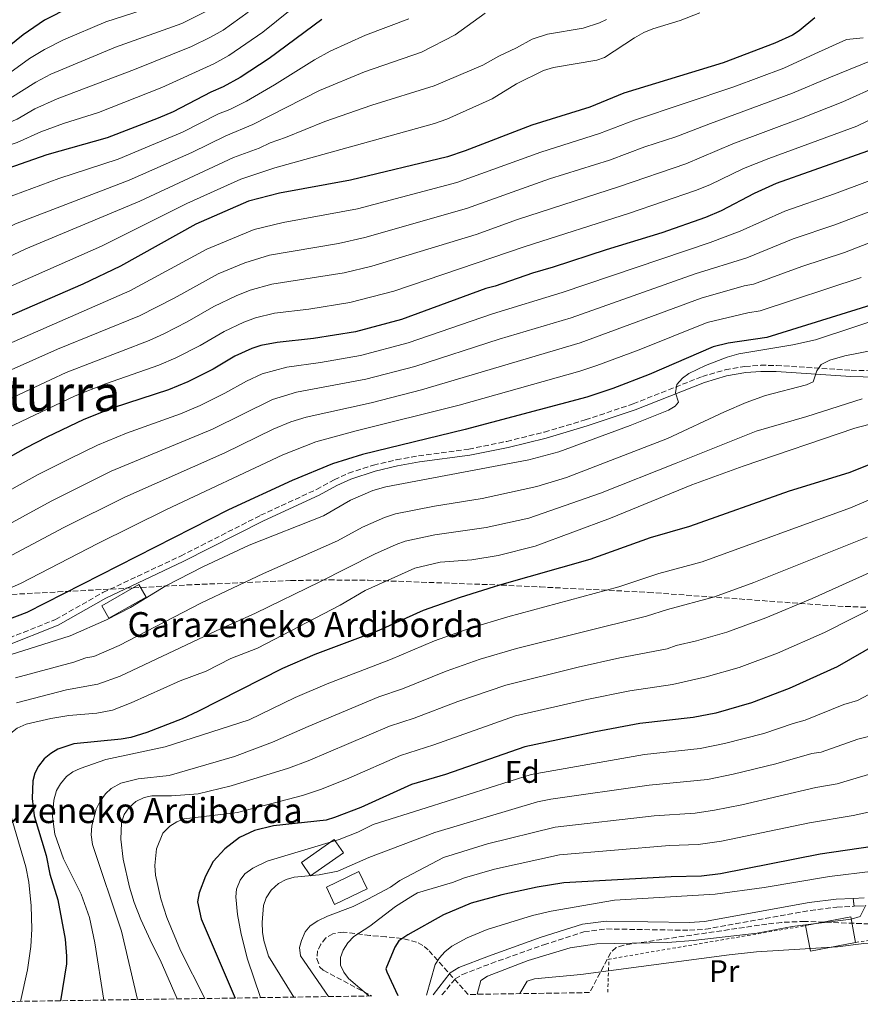
# Model space of a CAD drawing. Units: metres. Extents: x 603408 to 606835, y 4770857 to 4773222.
# Drawn here: x 604834 to 605104, y 4770877 to 4771193 of the extents above; entities that cross this region are included whole.
import ezdxf
from ezdxf.enums import TextEntityAlignment as Align

# ---------------------------------------------------------------- set-up
doc = ezdxf.new("R2010")
doc.units = ezdxf.units.M
doc.header["$MEASUREMENT"] = 0
for name, pattern in [('DGN Style 2', [1.7399219301090239, 1.043953158065414, -0.6959687720436097]), ('DGN Style 3', [2.435890702152634, 1.739921930109024, -0.6959687720436097]), ('DGN Style 5', [1.217945351076317, 0.5219765790327072, -0.6959687720436097])]:
    doc.linetypes.add(name, pattern=pattern)
for name, color, linetype, lineweight in [('Borda', 1, 'Continuous', 13), ('Camino', 7, 'DGN Style 3', 0), ('Cierre de vial', 7, 'DGN Style 5', 0), ('Curva de nivel directora', 30, 'Continuous', 30), ('Curva de nivel intermedia', 30, 'Continuous', 0), ('Edificio', 1, 'Continuous', 13), ('Etiqueta de uso rústico', 92, 'Continuous', 0), ('Etiqueta de zona arbolada', 92, 'Continuous', 0), ('Línea de pista pavimentada', 7, 'Continuous', 0), ('Margen derecho', 7, 'Continuous', 0), ('pavimentado', 23, 'Continuous', 0), ('Tela metálica o alambrada', 7, 'DGN Style 2', 0), ('Texto de Borda', 7, 'Continuous', 0), ('Texto de Área (paraje) menor', 7, 'Continuous', 0), ('Zona arbolada', 92, 'DGN Style 3', 0)]:
    doc.layers.add(name, color=color, linetype=linetype, lineweight=lineweight)
doc.styles.add('Style-Arial', font='arial.ttf')

msp = doc.modelspace()

# ---------------------------------------------------------------- linework, layer by layer
at = {"layer": 'Borda', "color": 1, "linetype": 'Continuous', "lineweight": 13}
msp.add_polyline3d([(604874.6699999999, 4771007.779999999, 645.1100000000006), (604862.7400000002, 4771000.99, 645.0599999999977), (604860.4600000001, 4771004.99, 647.0599999999977), (604872.3899999997, 4771011.789999999, 647.1100000000006)], close=True, dxfattribs=at)
at = {"layer": 'Borda', "color": 23, "linetype": 'Continuous', "lineweight": 0}
msp.add_polyline3d([(604862.7400000002, 4771000.99, 645.0599999999977), (604860.4600000001, 4771004.99, 647.0599999999977), (604872.3899999997, 4771011.789999999, 647.1100000000006), (604874.6699999999, 4771007.779999999, 645.1100000000006), (604862.7400000002, 4771000.99, 645.0599999999977)], dxfattribs=at)
at = {"layer": 'Camino', "color": 7, "linetype": 'DGN Style 3', "lineweight": 0}
for points in [[(604828.5100000005, 4770993.74, 646.5800000000019), (604845.6499999977, 4771000.590000001, 646.9400000000023), (604860.8400000001, 4771009.220000001, 646.7599999999948), (604885.749999999, 4771020.92, 646.7599999999948), (604911.4299999991, 4771033.980000002, 646.7599999999948), (604929.2999999992, 4771042.260000002, 647.9499999999971), (604934.9899999978, 4771045.37, 647.8800000000047), (604939.6000000011, 4771047.470000002, 647.4199999999984), (604947.5799999986, 4771050.070000002, 646.8300000000017), (604954.9400000012, 4771051.790000002, 646.4799999999959), (604962.1000000006, 4771053.060000001, 646.3800000000047), (604978.1600000003, 4771055.200000001, 646.570000000007), (604990.350000001, 4771057.690000001, 646.429999999993), (605002.4499999977, 4771060.67, 646.2500000000001), (605015.5500000004, 4771064.550000001, 646.0700000000071), (605030.8700000005, 4771069.74, 645.6300000000048), (605053.1200000015, 4771078.5, 643.7700000000041), (605060.4400000017, 4771080.61, 643.3000000000029), (605066.7800000008, 4771081.720000002, 642.8300000000019), (605071.8299999977, 4771082.080000001, 642.2700000000042), (605076.8500000002, 4771082.07, 641.529999999999), (605100.8599999984, 4771080.490000002, 637.550000000003), (605120.5300000003, 4771080.010000002, 634.2700000000042)], [(604969.5599999994, 4770880.220000002, 569.1999999999972), (604973.8299999986, 4770885.330000003, 567.9900000000052), (604976.1299999985, 4770886.76, 567.4799999999959), (604985.3500000008, 4770890.28, 567.2700000000041), (605002.2499999988, 4770896.310000001, 567.4799999999959), (605015.149999998, 4770900.45, 567.4799999999959), (605022.399999999, 4770901.34, 567.4799999999959), (605048.9999999999, 4770900.92, 566.9199999999983), (605054.1000000006, 4770901.240000002, 566.8699999999953), (605087.7399999978, 4770907.310000002, 566.570000000007), (605096.3000000007, 4770908.36, 566.1100000000006), (605101.7800000014, 4770908.630000001, 565.570000000007)]]:
    msp.add_polyline3d(points, dxfattribs=at)
at = {"layer": 'Cierre de vial', "color": 7, "linetype": 'DGN Style 5', "lineweight": 0, "extrusion": (0.0004304126392474109, -0.003969360996950211, 0.999992029427353), "elevation": -18111.44968970882, "flags": 128}
msp.add_lwpolyline([(605101.4805196445, 4770874.323800632), (605101.2105153647, 4770876.813820248)], dxfattribs=at)
at = {"layer": 'Curva de nivel directora', "color": 30, "linetype": 'Continuous', "lineweight": 30, "flags": 128}
for points, elevation in [([(604850.3300000003, 4771196.960000004), (604842.0800000002, 4771192.760000001), (604835.2000000003, 4771188.010000001), (604826.2100000004, 4771180.740000002), (604823.3200000003, 4771179.140000002), (604815.0599999991, 4771176.930000001), (604800.9999999999, 4771172.080000001), (604780.0599999984, 4771163.350000001), (604755.8499999992, 4771153.900000002), (604743.3599999989, 4771150.07), (604731.7599999984, 4771146.939999999), (604709.3799999999, 4771143.230000001), (604698.3600000005, 4771142.08), (604689.7799999994, 4771141.560000001)], 750.0000000000001), ([(604931.0299999992, 4771192.930000001), (604914.1200000001, 4771180.470000002), (604904.8699999988, 4771174.36), (604899.4399999996, 4771171.350000001), (604895.4699999997, 4771169.7), (604883.3300000004, 4771163.400000001), (604878.5800000008, 4771161.330000003), (604862.2399999994, 4771154.980000001), (604842.8499999992, 4771149.59), (604825.9899999992, 4771143.689999999), (604815.0099999999, 4771138.45), (604806.5199999985, 4771133.66), (604790.9399999992, 4771126.430000001), (604751.0500000003, 4771109.820000002), (604736.5999999997, 4771104.2), (604724.9000000008, 4771100.670000001), (604717.3999999996, 4771098.78), (604711.3499999989, 4771098.270000001), (604689.2799999987, 4771098.120000001)], 725.0000000000002), ([(605089.1799999995, 4771193.460000004), (605084.1599999992, 4771189.310000001), (605082.0400000003, 4771187.99), (605076.3799999986, 4771185.350000001), (605059.8200000004, 4771179.080000001), (605027.969999999, 4771169.369999999), (605016.9699999997, 4771164.860000002), (604998.3899999986, 4771159.050000002), (604977.0599999983, 4771150.850000001), (604971.3299999996, 4771148.970000001), (604940.2299999993, 4771141.420000001), (604917.4500000007, 4771137.300000001), (604907.5099999984, 4771134.720000002), (604890.5999999993, 4771127.310000002), (604866.4300000003, 4771113.830000003), (604854.3600000005, 4771108.140000001), (604822.4899999988, 4771094.350000001)], 700.0000000000002), ([(605113.0800000003, 4771153.190000001), (605076.8199999989, 4771140.33), (605069.7099999988, 4771137.2), (605059.1699999999, 4771131.61), (605054.1299999997, 4771129.5), (605040.1399999997, 4771124.580000001), (605022.2400000002, 4771119.16), (605005.2699999985, 4771113.520000001), (604998.619999999, 4771111.640000002), (604986.6899999997, 4771107.41), (604983.7100000002, 4771106.699999999), (604956.5700000006, 4771096.770000001), (604941.8099999995, 4771092.780000002), (604928.4099999996, 4771090.680000001), (604916.6900000006, 4771089.45), (604911.5000000005, 4771088.400000002), (604908.5799999991, 4771087.480000001), (604903.1599999988, 4771084.980000001), (604896.2199999986, 4771080.880000001), (604888.04, 4771076.830000001), (604881.8499999986, 4771074.26), (604864.07, 4771068.430000001), (604854.709999999, 4771064.760000001), (604842.8699999992, 4771059.040000001), (604836.0000000005, 4771055.540000001), (604816.9900000005, 4771044.830000003)], 675.0000000000001), ([(605107.1300000002, 4771101.340000002), (605073.8099999982, 4771090.960000002), (605061.3800000005, 4771089.190000001), (605056.5399999992, 4771088.010000001), (605036.0599999982, 4771079.170000001), (605024.4100000006, 4771074.630000001), (605016.0099999986, 4771071.890000001), (604977.0099999993, 4771061.470000001), (604944.0499999991, 4771053.460000002), (604934.5000000005, 4771050.480000001), (604921.57, 4771045.110000002), (604901.1399999983, 4771035.689999999), (604836.3899999994, 4771002.800000002), (604829.3699999988, 4771000.170000001)], 650.0000000000001), ([(605116.2299999996, 4771054.070000002), (605100.0599999981, 4771047.580000001), (605080.9999999988, 4771041.689999999), (605049.04, 4771030.420000002), (605036.3499999987, 4771026.810000001), (605017.03, 4771019.850000001), (604988.0199999998, 4771011.600000001), (604975.4800000003, 4771007.680000001), (604963.5499999989, 4771003.460000001), (604949.3199999997, 4770997.100000001), (604928.8099999997, 4770989.310000002), (604918.4499999996, 4770984.88), (604891.2799999987, 4770971.07), (604886.2299999995, 4770968.730000001), (604874.9199999995, 4770964.36), (604869.7599999985, 4770962.77), (604866.6499999993, 4770962.210000001), (604851.4999999994, 4770960.670000001), (604846.4099999998, 4770959.000000001), (604844.159999999, 4770957.660000003), (604842.0299999989, 4770955.850000001), (604840.2000000004, 4770953.54), (604839.0299999992, 4770951.33), (604838.3999999989, 4770948.800000002), (604838.0900000005, 4770943.2), (604838.7799999989, 4770937.59), (604842.5999999989, 4770924.930000001), (604843.8199999991, 4770918.92), (604846.3299999993, 4770910.66), (604848.6699999995, 4770898.060000001), (604849.1799999991, 4770892.650000001), (604849.1199999988, 4770890.140000002), (604847.269999998, 4770878.34)], 625.0000000000002), ([(605121.27, 4770999.690000001), (605096.3299999998, 4770985.449999999), (605080.9599999984, 4770978.410000001), (605068.8799999995, 4770973.880000001), (605057.4299999988, 4770970.59), (605050.209999999, 4770969.15), (605033.0599999985, 4770967.190000001), (605018.8099999992, 4770964.510000001), (604996.2000000004, 4770959.710000002), (604970.7199999995, 4770950.930000001), (604959.7699999993, 4770947.670000001), (604943.5799999998, 4770940.29), (604935.1699999988, 4770937.070000002), (604932.4199999995, 4770936.28), (604915.5499999984, 4770934.420000001), (604909.4500000008, 4770932.9), (604904.6099999994, 4770930.690000001)], 600.0000000000001), ([(604904.6099999994, 4770930.690000001), (604899.9899999994, 4770927.010000001), (604896.1799999983, 4770923.000000001), (604893.7599999999, 4770918.270000001), (604891.6599999988, 4770912.980000001), (604891.2099999995, 4770910.060000001), (604892.3499999995, 4770904.61), (604903.2300000003, 4770879.2)], 600.0000000000006), ([(605116.5000000001, 4770929.029999999), (605090.9299999997, 4770925.320000002), (605058.8999999994, 4770919.060000001), (605052.8099999987, 4770918.310000001), (605043.1500000004, 4770918.09), (605008.6799999995, 4770916.160000001), (605000.0999999986, 4770914.720000002), (604988.7799999996, 4770912.29), (604978.9899999995, 4770909.67), (604970.1200000005, 4770905.930000001), (604958.589999999, 4770899.5), (604955.7699999983, 4770897.550000001), (604954.4200000004, 4770895.480000001), (604951.6299999988, 4770888.580000001), (604951.8599999989, 4770887.560000002), (604955.4299999987, 4770880.000000001)], 575.0000000000001)]:
    msp.add_lwpolyline(points, dxfattribs=dict(at, elevation=elevation))
at = {"layer": 'Curva de nivel intermedia', "color": 30, "linetype": 'Continuous', "lineweight": 0, "flags": 128}
for points, elevation in [([(604883.0900000012, 4771199.029999998), (604861.8100000002, 4771192.26), (604848.1800000002, 4771186.48), (604842.0600000002, 4771183.399999999), (604837.2300000021, 4771180.469999999), (604828.5900000009, 4771174.180000001), (604825.8100000003, 4771172.730000001), (604817.2499999995, 4771170.279999999), (604803.8000000005, 4771165.359999999), (604783.0800000003, 4771156.359999998), (604758.7100000002, 4771146.680000001), (604734.6799999997, 4771139.159999998), (604710.9900000013, 4771134.34), (604689.6800000012, 4771132.869999999)], 745), ([(604895.13, 4771196.199999998), (604886.1900000015, 4771191.699999999), (604864.8400000011, 4771184.079999999), (604844.0899999996, 4771175.46), (604839.2700000006, 4771172.92), (604830.9800000003, 4771167.619999999), (604828.3000000003, 4771166.329999999), (604819.4300000012, 4771163.63), (604811.9600000011, 4771160.819999999), (604803.8300000018, 4771157.469999999), (604786.1100000013, 4771149.369999999), (604761.5800000002, 4771139.449999999)], 740.0000000000001), ([(604920.9300000007, 4771195.939999999), (604912.1799999999, 4771188.930000001), (604901.2200000009, 4771181.380000001), (604896.4300000009, 4771178.76), (604879.780000001, 4771171.189999999), (604859.4100000019, 4771163.150000001), (604848.1599999999, 4771159.57)], 730), ([(604959.0000000002, 4771193.21), (604945.0900000008, 4771187.91), (604933.7500000016, 4771182.84), (604928.6700000011, 4771180.08), (604915.9000000015, 4771172.039999999), (604906.9000000005, 4771166.819999999), (604901.5899999996, 4771164.159999999), (604897.8800000015, 4771162.699999999), (604886.3400000012, 4771156.859999999), (604865.7300000007, 4771148.229999999), (604846.6600000003, 4771142.009999999), (604829.3700000009, 4771135.58), (604818.7500000016, 4771130.600000001), (604809.7100000003, 4771125.800000001), (604747.1299999997, 4771098.619999999), (604738.8700000007, 4771095.630000001), (604727.5700000019, 4771092.32), (604717.7800000019, 4771090.390000001), (604710.4300000003, 4771089.88), (604694.3200000013, 4771089.529999998), (604690.5100000004, 4771088.440000001)], 720), ([(604983.440000002, 4771195.029999999), (604973.8399999996, 4771188.06), (604963.0700000006, 4771182.470000001), (604944.7199999997, 4771176.150000001), (604930.3300000018, 4771170.189999999), (604908.9300000002, 4771159.289999999), (604900.290000001, 4771155.71), (604889.3400000009, 4771150.319999998), (604869.2100000009, 4771141.470000001), (604832.7500000006, 4771127.48), (604812.9100000011, 4771117.940000001), (604786.8500000011, 4771106.76), (604750.2099999998, 4771090.140000002), (604741.1500000006, 4771087.07), (604730.2499999997, 4771083.980000001), (604718.1600000019, 4771082.000000001), (604708.3000000002, 4771081.449999998), (604701.4200000003, 4771080.98), (604697.8000000014, 4771079.619999998), (604694.5700000017, 4771076.539999999), (604691.9499999998, 4771068.679999999)], 715.0000000000001), ([(605022.3400000008, 4771193), (605020.1100000001, 4771191.88), (605014.8300000007, 4771190.230000001), (605003.4600000003, 4771188.289999999), (604998.5300000017, 4771186.67), (604993.4900000015, 4771183.869999999), (604987.8299999996, 4771181.220000001), (604982.72, 4771178.279999998), (604967.140000001, 4771171.73), (604947.1100000015, 4771165.509999999), (604931.9900000005, 4771160.300000001), (604919.450000001, 4771155.17), (604914.4500000009, 4771153.470000001), (604910.9700000007, 4771151.749999999), (604902.7000000007, 4771148.71), (604872.7000000001, 4771134.720000001), (604836.1300000001, 4771119.38), (604816.1000000007, 4771110.07)], 710.0000000000005), ([(605052.3500000003, 4771195.140000001), (605046.0100000014, 4771192.66), (605037.2300000016, 4771189.989999999), (605034.3900000007, 4771188.789999999), (605031.3100000008, 4771187.11), (605021.7000000017, 4771180.810000001), (605019.2800000008, 4771179.939999999), (605005.3400000001, 4771177.559999999), (605002.1300000004, 4771176.619999998), (604993.5000000005, 4771172.329999999), (604985.6400000014, 4771167.539999999), (604971.2000000001, 4771160.999999999), (604967.19, 4771159.630000001), (604915.9500000007, 4771145.390000001), (604905.1000000011, 4771141.720000001), (604887.7300000016, 4771133.929999998), (604860.410000001, 4771120.27), (604819.3000000014, 4771102.210000001)], 705), ([(604907.41, 4771195.3), (604899.3800000013, 4771189.58), (604895.3600000002, 4771187.249999999)], 735.0000000000001), ([(604895.3600000002, 4771187.249999999), (604889.2800000005, 4771184.359999998), (604871.0100000001, 4771176.92), (604846.1300000004, 4771167.519999999), (604839.0100000014, 4771164.329999999), (604833.3600000008, 4771161.060000001), (604830.7900000003, 4771159.92), (604817.4300000007, 4771155.359999999), (604784.7200000011, 4771140.470000001), (604764.4400000012, 4771132.23), (604745.0800000001, 4771125.140000001), (604731.7000000003, 4771120.81), (604720.7400000012, 4771118.029999999), (604714.190000002, 4771116.560000001), (604689.4800000022, 4771115.499999999)], 735.0000000000001), ([(605104.7499999999, 4771187.079999999), (605099.3300000017, 4771186.52), (605089.1700000005, 4771182), (605079.2300000007, 4771177.32), (605063.2200000001, 4771171.329999999), (605031.3200000018, 4771160.730000001), (605020.1700000005, 4771156.359999998), (605001.2600000009, 4771150.439999999), (604974.4000000008, 4771140.660000001), (604942.5300000014, 4771132.23), (604918.6500000008, 4771127.869999999), (604909.3500000002, 4771125.67), (604894.1900000012, 4771119.34), (604869.5100000004, 4771105.92), (604826.120000001, 4771087.060000001)], 695), ([(605111.3100000002, 4771181.390000001), (605093.660000001, 4771174.269999999), (605082.0800000007, 4771169.3), (605055.7200000011, 4771159.67), (605044.6300000001, 4771155.310000001), (605034.6600000013, 4771152.09), (605023.3700000013, 4771147.869999999), (605004.1300000009, 4771141.83), (604977.4699999996, 4771132.350000001), (604944.8300000015, 4771123.039999999), (604936.4299999995, 4771121.159999998), (604914.2400000008, 4771117.41), (604906.3600000017, 4771114.989999999), (604897.7899999998, 4771111.369999998), (604883.6700000003, 4771103.619999999), (604872.5999999995, 4771098), (604846.24, 4771087.210000001), (604814.4700000013, 4771073.109999999)], 690), ([(605110.0899999996, 4771171.88), (605098.1500000015, 4771166.54), (605084.9300000004, 4771161.279999998), (605062.8800000004, 4771153.079999999), (605047.7999999997, 4771146.710000001), (605026.5600000009, 4771139.38), (604993.8600000002, 4771128.81), (604980.5400000007, 4771124.039999997), (604947.1400000004, 4771113.84), (604938.230000001, 4771111.699999999), (604915.0600000012, 4771108.09), (604908.0700000017, 4771106.13), (604903.5700000002, 4771104.369999998), (604896.3900000006, 4771100.939999999), (604887.8600000012, 4771096.04), (604880.3300000009, 4771092.15), (604875.6799999995, 4771090.09), (604849.0600000008, 4771079.73), (604818.7400000005, 4771065.619999999)], 684.9999999999999), ([(605117.3800000007, 4771165.949999999), (605102.6399999998, 4771158.810000001), (605074.3899999993, 4771148.449999998), (605066.3000000002, 4771145.140000001), (605055.4800000018, 4771139.939999999), (605050.9600000001, 4771138.109999998), (605029.7599999994, 4771130.890000001), (604996.2400000007, 4771120.220000001), (604954.17, 4771105.91), (604940.0199999991, 4771102.24), (604926.8400000005, 4771100.119999999), (604915.8700000002, 4771098.769999999), (604909.7900000005, 4771097.26), (604906.0700000012, 4771095.92), (604899.7700000004, 4771092.96), (604892.040000001, 4771088.46), (604884.1799999998, 4771084.49), (604878.7700000008, 4771082.170000001), (604861.6700000016, 4771076.17), (604851.8900000004, 4771072.249999999), (604832.3600000016, 4771062.949999998), (604812.7500000001, 4771052.529999999), (604796.7199999995, 4771041.949999998), (604791.9200000005, 4771039.269999999)], 680), ([(604848.1599999999, 4771159.57), (604840.9300000013, 4771156.96), (604833.2800000003, 4771153.52), (604823.8099999998, 4771150.34), (604812.2100000015, 4771145.180000001), (604803.5700000003, 4771140.58), (604787.8300000001, 4771133.449999998), (604755.5700000019, 4771120.390000001), (604734.15, 4771112.5), (604715.7900000003, 4771107.67), (604710.9600000001, 4771107.27), (604701, 4771107.05), (604685.9800000018, 4771106.749999999)], 730), ([(605128.9400000012, 4771149.55), (605095.5300000019, 4771137.06), (605079.5400000013, 4771131.489999999), (605065.2300000017, 4771125.140000001), (605055.5800000002, 4771121.439999999), (605008.1500000019, 4771105.430000001), (604985.8200000002, 4771098.579999999), (604958.7099999997, 4771089.24), (604943.5100000005, 4771085.219999999), (604930.5800000001, 4771082.939999999), (604919.7900000007, 4771081.46), (604911.9100000019, 4771079.31), (604906.8400000001, 4771077.01), (604899.9300000012, 4771073.100000001), (604892.0200000008, 4771069.230000001), (604885.7100000009, 4771066.539999997), (604868.3600000015, 4771060.289999999), (604859.0900000001, 4771056.460000002), (604850.1100000013, 4771052.069999999), (604840.110000001, 4771047.039999999)], 670), ([(605108.5300000017, 4771132.02), (605095.6100000001, 4771127.140000001), (605082.2599999993, 4771122.649999999), (605067.3799999999, 4771116.59), (605050.8500000006, 4771111.409999999), (605011.0300000008, 4771097.350000001), (604987.9300000003, 4771090.449999999), (604960.86, 4771081.71), (604945.2000000003, 4771077.66), (604922.890000001, 4771073.480000001), (604915.250000001, 4771071.140000001), (604896.0000000017, 4771061.630000002)], 665.0000000000001), ([(605112.1399999993, 4771123.519999999), (605098.6600000011, 4771118.289999999), (605084.9900000007, 4771113.81), (605069.5200000011, 4771108.05), (605066.5500000005, 4771107.619999998), (605052.7400000015, 4771103.609999998), (605013.9000000008, 4771089.260000001), (604963.0000000013, 4771074.169999998), (604946.9000000014, 4771070.099999999), (604925.9900000012, 4771065.489999999), (604921.140000001, 4771063.92), (604915.4600000012, 4771061.640000001), (604899.9800000003, 4771054.029999999), (604867.8600000008, 4771039.850000001), (604848.3299999997, 4771030.039999999), (604830.0300000004, 4771020.32), (604822.7800000017, 4771016.890000001)], 660), ([(605104.0800000015, 4771110.210000001), (605071.6700000013, 4771099.5), (605067.7100000005, 4771098.939999999), (605054.6400000014, 4771095.81), (605032.8300000007, 4771087.01), (605019.2300000017, 4771081.970000001), (605013.8600000006, 4771080.220000002), (604975.0600000002, 4771069.32), (604942.1200000002, 4771061.090000001), (604929.0900000014, 4771057.51), (604918.5200000012, 4771053.369999998), (604881.2400000006, 4771035.890000001), (604859.1700000004, 4771024.960000001)], 655), ([(605113.3799999999, 4771098.199999999), (605089.4500000001, 4771090.26), (605082.160000001, 4771088.599999999), (605064.8600000007, 4771085.779999998), (605061.1000000011, 4771084.689999999), (605054.0800000004, 4771082.019999999), (605048.7699999998, 4771079.499999999), (605046.7699999991, 4771077.99), (605044.9200000007, 4771075.979999999), (605044.4800000003, 4771073.220000001), (605045.4200000013, 4771070.239999999), (605044.390000001, 4771068.980000001), (605042.2200000006, 4771067.680000001), (605030.0000000009, 4771062.76), (605007.1200000015, 4771054.369999999), (604997.5000000013, 4771051.73), (604951.5800000017, 4771043.130000001), (604947.4600000001, 4771041.96), (604940.3000000007, 4771038.789999999), (604931.6399999994, 4771033.800000001), (604907.79, 4771024.429999999), (604892.9000000015, 4771017.429999999), (604880.9800000013, 4771011.369999999)], 645), ([(605108.6500000001, 4771087.019999999), (605098.820000002, 4771085.17), (605094.0000000007, 4771083.679999999), (605091.2800000005, 4771082.350000001), (605089.8400000011, 4771080.289999999), (605088.7100000001, 4771076.830000001), (605086.5199999996, 4771075.859999998), (605073.3400000011, 4771072.349999999), (605067.1699999997, 4771070.140000001), (605060.2699999998, 4771067.199999999), (605041.9400000012, 4771058.569999999), (605009.5100000009, 4771046.130000001), (604999.9700000011, 4771043.199999998), (604982.4400000006, 4771039.34), (604967.2300000002, 4771036.91), (604954.6900000009, 4771034.430000001), (604951.1900000006, 4771033.31), (604944.1299999997, 4771030.17), (604936.0899999997, 4771025.84), (604912.3400000009, 4771015.32), (604892.420000001, 4771005.880000002), (604866.0599999992, 4770992.220000001), (604857.8700000017, 4770988.699999999), (604855.3700000006, 4770988.319999999), (604851.4900000005, 4770986.909999999), (604832.7900000007, 4770981.849999999)], 640.0000000000001), ([(605104.3300000017, 4771071.33), (605086.6700000016, 4771065.689999999), (605070.4199999997, 4771060.920000001), (605044.7000000017, 4771050.679999999), (605020.4900000001, 4771041.07), (604997.4600000011, 4771033.07), (604983.8200000019, 4771030.029999998), (604967.3300000008, 4771027.76), (604957.8100000012, 4771025.73), (604954.9200000011, 4771024.659999999), (604947.9600000008, 4771021.559999999), (604930.4200000013, 4771012.63), (604909.7400000015, 4771002.640000001), (604897.1600000019, 4770996.99), (604866.4100000003, 4770982.359999998), (604859.2199999996, 4770979.810000001), (604849.1900000003, 4770978.039999999), (604833.1300000006, 4770973.880000001)], 634.9999999999999), ([(605123.78, 4771067.640000001), (605102.0200000006, 4771061.88), (605066.2100000008, 4771049.77), (605049.7799999999, 4771043.73), (605023.6500000006, 4771033.119999999), (604999.5199999998, 4771024.13), (604987.670000001, 4771021.13), (604979.1700000007, 4771019.689999999), (604969.0600000009, 4771018.929999998), (604960.9300000014, 4771017.02), (604945.0000000015, 4771009.920000001), (604936.9700000003, 4771005.140000001), (604910.4000000008, 4770991.38), (604901.9100000015, 4770988.109999999), (604893.9200000007, 4770984.01), (604885.6399999994, 4770980.859999998), (604869.8900000004, 4770973.880000001), (604863.8600000021, 4770971.509999999), (604858.8799999999, 4770970.59), (604849.8899999999, 4770969.810000001), (604844.1100000021, 4770968.84)], 630), ([(604896.0000000017, 4771061.630000002), (604863.4700000009, 4771048.150000001), (604844.2200000016, 4771038.54), (604825.6800000007, 4771028.49)], 665.0000000000002), ([(604840.110000001, 4771047.039999999), (604824.7900000011, 4771038.58)], 670), ([(605119.2500000016, 4771044.34), (605100.6500000004, 4771036.419999998), (605053.0099999999, 4771019.119999998), (605039.1200000005, 4771015.279999998), (605026.3399999996, 4771011.039999999), (604990.750000001, 4771001.46), (604978.6800000012, 4770997.759999999), (604967.2400000015, 4770993.730000001), (604953.1200000017, 4770987.720000001), (604932.7300000002, 4770979.940000001), (604922.54, 4770975.600000001), (604907.740000001, 4770968.440000001), (604880.76, 4770959.77), (604861.8100000002, 4770955.65), (604853.5199999999, 4770952.82), (604851.1399999994, 4770951.679999999), (604849.120000001, 4770950.199999998), (604847.190000002, 4770947.890000001), (604845.9400000004, 4770945.730000001), (604845.1300000013, 4770942.680000001), (604844.6200000016, 4770937.449999999), (604845.4199999997, 4770931.779999998), (604848.2400000005, 4770923.83), (604853.8200000017, 4770912.539999999), (604856.4900000005, 4770905.029999998), (604858.2400000006, 4770896.92), (604861.1200000017, 4770878.55)], 620), ([(604871.9700000013, 4770878.720000001), (604866.7499999999, 4770900.600000001), (604857.5099999997, 4770928.430000001), (604857.0300000013, 4770931.49), (604857.3200000019, 4770934.409999999), (604858.6600000008, 4770939.710000001), (604859.9400000017, 4770942.319999999), (604861.6800000005, 4770944.699999998), (604863.5300000012, 4770946.390000001), (604866.5700000012, 4770948.109999998), (604872.0899999997, 4770949.479999999), (604882.0400000007, 4770950.519999999), (604903.0899999995, 4770956.609999999), (604915.2800000003, 4770961.279999998), (604926.6300000004, 4770966.319999998), (604949.2999999997, 4770975.730000001), (604956.9200000016, 4770978.34), (604970.9400000006, 4770983.999999999), (604981.8799999997, 4770987.84), (604993.4900000015, 4770991.310000001), (605035.2500000013, 4771001.599999999), (605041.8899999998, 4771003.749999999), (605056.9800000017, 4771007.810000001), (605069.6600000019, 4771012.390000001), (605105.9400000012, 4771026.930000001)], 615.0000000000001), ([(604859.1700000004, 4771024.960000001), (604834.38, 4771012.16), (604826.0700000018, 4771008.529999998)], 655), ([(604884.6700000016, 4770878.91), (604879.2100000011, 4770891.439999998), (604876.5800000002, 4770896.439999998), (604873.0100000006, 4770904.390000001), (604870.8499999993, 4770909.82), (604869.3099999991, 4770914.769999999), (604867.3400000001, 4770923.699999998), (604866.5300000008, 4770930.130000001), (604866.7499999999, 4770935.38), (604867.6399999995, 4770937.999999999), (604869.1399999993, 4770940.149999999), (604871.3800000012, 4770942.25), (604874.1000000014, 4770943.52), (604876.5500000012, 4770944.000000001), (604882.8299999998, 4770944.039999999), (604891.4100000006, 4770944.720000001), (604901.9299999995, 4770947.26), (604920.3899999998, 4770952.880000001), (604926.7000000019, 4770955.289999999), (604952.790000001, 4770966.369999998), (604960.7200000014, 4770968.970000001), (604974.6300000009, 4770974.279999998), (604990.0700000017, 4770979.569999999), (605013.2900000006, 4770985.28), (605026.6500000004, 4770988.25), (605041.8400000005, 4770991.199999998), (605044.6700000003, 4770992.210000001), (605051.1900000003, 4770993.7), (605060.9400000002, 4770996.5), (605073.4300000004, 4771001.060000001), (605088.3099999999, 4771007.279999998), (605106.6200000006, 4771015.570000002)], 610), ([(604880.9800000013, 4771011.369999999), (604869.6900000013, 4771004.399999999), (604861.98, 4771000.430000001), (604850.29, 4770995.289999999), (604831.0899999999, 4770989.279999998), (604820.01, 4770984.96), (604809.2499999999, 4770978.440000001), (604804.1100000012, 4770975.82), (604802.150000001, 4770974.249999999), (604799.8900000012, 4770969.41), (604799.2400000007, 4770963.659999999), (604799.2600000009, 4770960.670000001), (604799.7600000015, 4770954.92), (604804.5000000001, 4770935.189999999), (604805.4400000012, 4770932.659999999), (604806.3900000011, 4770927.149999999), (604806.9100000019, 4770921.140000002), (604806.4699999993, 4770915.58), (604805.4500000001, 4770909.749999999), (604802.6600000006, 4770902.29), (604799.0300000006, 4770896.59), (604780.2999999998, 4770877.31)], 645), ([(604893.5499999997, 4770879.050000001), (604885.6900000009, 4770894.470000001), (604881.300000001, 4770905.06), (604879.3800000009, 4770910.989999999), (604877.670000001, 4770918.649999999), (604877.4600000009, 4770921.699999998), (604878.0399999998, 4770927.069999999), (604880.0100000012, 4770932.09), (604882.2799999999, 4770934.3), (604884.570000001, 4770935.699999999), (604886.9, 4770936.609999998), (604904.0199999993, 4770938.720000001), (604924.8800000002, 4770944.17), (604930.9300000009, 4770946.180000001), (604939.7000000017, 4770949.699999998), (604956.28, 4770957.019999999), (604967, 4770960.42), (604993.1300000015, 4770969.640000001), (605016.0500000011, 4770974.890000001), (605029.850000001, 4770977.720000001), (605043.5700000006, 4770979.779999999), (605054.3100000008, 4770982.15), (605064.9099999999, 4770985.189999999), (605077.1900000023, 4770989.730000001), (605092.32, 4770996.369999998), (605109.6000000001, 4771005.15)], 605), ([(605118.9900000001, 4770983.17), (605102.8299999997, 4770974.640000001), (605098.5500000016, 4770973.33), (605086.0800000015, 4770968.25), (605082.2300000003, 4770967.26), (605072.8, 4770964.07), (605060.2000000003, 4770960.769999999), (605052.4600000001, 4770959.230000001), (605034.5800000007, 4770957.34), (604998.2000000009, 4770950.909999999), (604964.4699999997, 4770940.240000002), (604947.5499999995, 4770934.880000001), (604942.6100000021, 4770932.429999999), (604936.5800000015, 4770930.06), (604913.5600000013, 4770923.079999999), (604908.9700000002, 4770920.849999999), (604906.3700000007, 4770918.98), (604904.8399999996, 4770916.949999998), (604903.6799999997, 4770914.099999999), (604903.5200000008, 4770911.609999998), (604904.0199999993, 4770905.939999999), (604905.2000000017, 4770899.65), (604907.1799999998, 4770891.710000001), (604911.4100000011, 4770879.33)], 595), ([(604844.1100000021, 4770968.84), (604836.1900000006, 4770966.989999999), (604833.3200000006, 4770965.779999998), (604831.2700000008, 4770964.159999999), (604829.6700000005, 4770961.849999999), (604828.9999999999, 4770959.31), (604828.800000001, 4770954.279999998), (604829.7400000021, 4770946.249999999), (604831.2100000005, 4770938.01), (604836.070000002, 4770921.28), (604837.0199999998, 4770916.359999998), (604837.8600000002, 4770908.79), (604838.0800000015, 4770901.279999999), (604837.7300000006, 4770895.689999999), (604836.6700000011, 4770888.26), (604834.4000000001, 4770878.140000001)], 630), ([(605109.3300000018, 4770963.84), (605103.0300000008, 4770962.26), (605091.2100000012, 4770958.08), (605088.2400000007, 4770957.65), (605076.7200000006, 4770954.26), (605062.980000001, 4770950.949999999), (605054.7199999997, 4770949.309999999), (605036.1000000006, 4770947.489999999), (605004.4900000007, 4770942.99), (605000.2100000003, 4770942.119999998), (604967.2999999997, 4770932.259999999), (604946.100000001, 4770924.3), (604936.1600000013, 4770919.9), (604930.2200000001, 4770918.75), (604922.2300000016, 4770917.960000001), (604919.6299999999, 4770917.179999999), (604917.1800000002, 4770915.940000001), (604914.7999999997, 4770913.819999998), (604913.1600000013, 4770911.349999999), (604912.3099999996, 4770908.880000002), (604911.8899999994, 4770903.380000001), (604911.980000001, 4770900.279999998), (604912.4400000015, 4770897.640000001), (604913.9700000003, 4770892.609999999), (604922.0400000016, 4770879.489999998)], 590.0000000000003), ([(605107.5199999991, 4770951.180000001), (605096.3400000011, 4770947.92), (605089.4700000001, 4770946.71), (605065.7500000005, 4770941.119999999), (605056.9700000006, 4770939.4)], 585), ([(605175.4000000015, 4770941.41), (605168.22, 4770934.470000001), (605164.1200000006, 4770931.369999999), (605160.6900000018, 4770929.269999999), (605156.0300000015, 4770927.02), (605150.5300000008, 4770924.99), (605142.1500000011, 4770923.359999998), (605121.8900000014, 4770921.57), (605093.86, 4770918.15), (605072.8899999994, 4770914.63), (605057.27, 4770912.529999999), (605024.9400000004, 4770910.609999999), (605004.5800000001, 4770907.100000001), (604998.61, 4770905.679999999), (604984.0800000012, 4770901.13), (604977.6200000016, 4770898.49), (604972.7900000013, 4770895.800000001), (604970.4700000013, 4770893.999999999), (604968.7800000014, 4770892.089999998), (604967.4500000015, 4770889.970000001), (604964.6100000006, 4770880.15)], 570), ([(605118.2200000011, 4770941.32), (605101.4700000007, 4770937.76)], 580.0000000000001), ([(605056.9700000006, 4770939.4), (605050.7800000013, 4770938.529999998), (605037.6200000006, 4770937.65), (605005.8800000009, 4770934.039999999), (604984.1900000008, 4770928.649999999), (604970.1200000005, 4770924.279999999), (604956.1000000013, 4770916.92), (604953.0800000015, 4770914.76), (604945.8399999995, 4770910.849999999), (604941.1400000012, 4770908.529999998), (604932.88, 4770905.41), (604929.8200000002, 4770903.92), (604927.3500000001, 4770902.350000001), (604925.7100000017, 4770900.449999998), (604924.5100000014, 4770897.689999999), (604923.9100000003, 4770895.380000001), (604924.240000001, 4770892.779999999), (604933.2199999997, 4770879.660000001)], 585), ([(605101.4700000007, 4770937.76), (605087.5299999999, 4770935.410000001), (605059.2300000002, 4770929.480000001), (605051.7900000016, 4770928.42), (605042.5800000004, 4770928.07), (605007.2800000003, 4770925.100000001), (604986.4800000018, 4770920.470000001), (604976.8500000006, 4770917.779999999), (604972.9500000001, 4770916.3), (604961.7300000016, 4770912.890000002), (604959.5500000002, 4770911.680000001), (604954.6600000019, 4770908.579999999), (604946.4299999997, 4770902.24), (604941.3100000012, 4770898.930000001), (604939.4, 4770896.92), (604937.9000000001, 4770894.539999999), (604937.0000000016, 4770892.210000001), (604937.0599999997, 4770889.739999999), (604938.1000000014, 4770887.470000001), (604939.6500000004, 4770885.49), (604946.1300000001, 4770879.859999999)], 580.0000000000003), ([(605105.5900000002, 4770909.02), (605103.7000000015, 4770905.380000001), (605100.8899999995, 4770904.46), (605081.8800000016, 4770902.109999998), (605070.7400000015, 4770900.019999999), (605050.2200000002, 4770897.660000001), (605041.9600000012, 4770897.06), (605019.2300000017, 4770896.609999998), (605010.6599999998, 4770895.32), (604997.2000000018, 4770891.239999999), (604984.1799999997, 4770886.179999999), (604982.0700000018, 4770884.849999999), (604980.8700000015, 4770880.4)], 565.0000000000003), ([(605178.1799999999, 4770908.880000002), (605172.3000000013, 4770906.099999999), (605164.8899999995, 4770903.57), (605157.0100000005, 4770901.81), (605149.5899999997, 4770899.02), (605143.8200000008, 4770898.199999999), (605132.7300000021, 4770898.899999999), (605119.0900000007, 4770898.499999999), (605110.8200000006, 4770897.06), (605104.8800000016, 4770896.689999999), (605096.4300000004, 4770895.58), (605070.5300000013, 4770894.02), (605061.6800000002, 4770893.01), (605014.1800000002, 4770886.720000001), (604999.2500000015, 4770885.390000001), (604996.8700000009, 4770884.609999999), (604994.6, 4770880.609999998)], 560)]:
    msp.add_lwpolyline(points, dxfattribs=dict(at, elevation=elevation))
at = {"layer": 'Edificio', "color": 1, "linetype": 'Continuous', "lineweight": 13, "extrusion": (0.07011602906948657, -0.1256357815164194, 0.9895955703570452), "elevation": -556393.0135626224, "flags": 128}
msp.add_lwpolyline([(2853271.004939748, 3831051.374240257), (2853258.182385799, 3831050.053668335), (2853257.660098578, 3831055.266452241), (2853270.482652527, 3831056.587024164), (2853271.004939748, 3831051.374240257)], close=True, dxfattribs=at)
at = {"layer": 'Edificio', "color": 51, "linetype": 'Continuous', "lineweight": 13, "extrusion": (0.07011602906948657, -0.1256357815164194, 0.9895955703570452), "elevation": -556393.0135626222, "flags": 128}
msp.add_lwpolyline([(2853258.182385799, 3831050.053668335), (2853257.660098578, 3831055.266452241), (2853270.482652527, 3831056.587024164), (2853271.004939748, 3831051.374240257), (2853258.182385799, 3831050.053668335)], dxfattribs=at)
at = {"layer": 'Edificio', "color": 1, "linetype": 'Continuous', "lineweight": 13, "extrusion": (-0.01263289499732631, -0.002431178330562818, 0.9999172462438637), "elevation": -18677.15198333485, "flags": 128}
msp.add_lwpolyline([(605061.1537532589, 4770865.701940098), (605046.6625092843, 4770862.901931517), (605045.0726361644, 4770871.111956086), (605059.5738793408, 4770873.911964362), (605061.1537532589, 4770865.701940098)], close=True, dxfattribs=at)
at = {"layer": 'Edificio', "color": 51, "linetype": 'Continuous', "lineweight": 13, "extrusion": (-0.01263289499732631, -0.002431178330562818, 0.9999172462438637), "elevation": -18677.15195806906, "flags": 128}
msp.add_lwpolyline([(605061.1537532589, 4770865.701940098), (605059.5738793408, 4770873.911964362), (605045.0726361644, 4770871.111956086)], dxfattribs=at)
at = {"layer": 'Edificio', "color": 51, "linetype": 'Continuous', "lineweight": 13, "extrusion": (-0.01263843134550528, -0.002447637739197345, 0.9999171361281006), "elevation": -18759.02822079565, "flags": 128}
msp.add_lwpolyline([(605045.0334323494, 4770870.795693668), (605046.6233053581, 4770862.585669075), (605061.114549371, 4770865.385677462)], dxfattribs=at)
at = {"layer": 'Edificio', "color": 1, "linetype": 'Continuous', "lineweight": 13}
msp.add_polyline3d([(604945.5899999999, 4770914.220000001, 586.3000000000029), (604935.1500000004, 4770909.210000001, 586.1100000000006), (604932.5, 4770914.74, 588.3899999999994), (604942.9400000004, 4770919.74, 588.8099999999977)], close=True, dxfattribs=at)
at = {"layer": 'Edificio', "color": 51, "linetype": 'Continuous', "lineweight": 13}
msp.add_polyline3d([(604942.9400000004, 4770919.74, 588.8099999999977), (604932.5, 4770914.74, 588.3899999999994), (604935.1500000004, 4770909.210000001, 586.1100000000006), (604945.5899999999, 4770914.220000001, 586.3000000000029), (604942.9400000004, 4770919.74, 588.8099999999977)], dxfattribs=at)
at = {"layer": 'Línea de pista pavimentada', "color": 7, "linetype": 'Continuous', "lineweight": 0}
for points in [[(605101.5100000009, 4770911.119999999, 565.5800000000019), (605105.0199999979, 4770911.300000002, 565.2400000000052)], [(605101.7800000014, 4770908.630000001, 565.570000000007), (605105.0699999994, 4770908.800000001, 565.2400000000052)]]:
    msp.add_polyline3d(points, dxfattribs=at)
at = {"layer": 'Margen derecho', "color": 7, "linetype": 'Continuous', "lineweight": 0}
for points in [[(604829.2300000002, 4770991.869999999, 646.5800000000019), (604846.5199999993, 4770998.790000002, 646.9400000000023), (604861.7600000009, 4771007.439999999, 646.7599999999948), (604886.6200000007, 4771019.130000002, 646.7599999999948), (604912.3000000007, 4771032.180000001, 646.7599999999948), (604930.1999999977, 4771040.480000002, 647.9499999999971), (604935.8799999995, 4771043.58, 647.8800000000047), (604940.3299999976, 4771045.609999999, 647.4199999999984), (604948.1099999984, 4771048.140000002, 646.8300000000017), (604955.339999999, 4771049.830000003, 646.4799999999959), (604962.409999999, 4771051.09, 646.3800000000047), (604978.4899999988, 4771053.220000001, 646.570000000007), (604990.7899999992, 4771055.740000002, 646.429999999993), (605002.9699999986, 4771058.740000002, 646.2500000000001), (605016.1600000006, 4771062.65, 646.0700000000071), (605031.5599999988, 4771067.860000002, 645.6300000000048), (605053.7699999998, 4771076.609999999, 643.7700000000041), (605060.8900000011, 4771078.660000001, 643.3000000000029), (605067.0300000011, 4771079.740000002, 642.8300000000019), (605071.8999999971, 4771080.08, 642.2700000000042), (605076.7899999976, 4771080.070000002, 641.529999999999), (605100.7699999989, 4771078.490000002, 637.550000000003), (605120.5500000003, 4771078.010000001, 634.2700000000042)], [(604966.8099999978, 4770880.180000001, 569.2599999999949), (604972.2300000003, 4770887.28, 567.9900000000052), (604975.0199999998, 4770889.010000001, 567.4799999999959), (604984.4799999992, 4770892.62, 567.2700000000041), (605001.4499999987, 4770898.680000001, 567.4799999999959), (605014.6200000006, 4770902.910000001, 567.4799999999959), (605022.2699999993, 4770903.840000001, 567.4799999999959), (605048.9400000017, 4770903.420000001, 566.9199999999983), (605053.7899999976, 4770903.720000001, 566.8699999999953), (605087.36, 4770909.790000001, 566.570000000007), (605096.0799999973, 4770910.850000001, 566.1100000000006), (605101.5100000009, 4770911.119999999, 565.5800000000019)]]:
    msp.add_polyline3d(points, dxfattribs=at)
at = {"layer": 'pavimentado', "color": 23, "linetype": 'Continuous', "lineweight": 0}
msp.add_polyline3d([(605105.0699999998, 4770908.8, 565.2400000000052), (605101.7800000019, 4770908.630000001, 565.570000000007), (605101.5100000014, 4770911.119999998, 565.5800000000017), (605105.0199999985, 4770911.300000002, 565.2400000000052)], dxfattribs=at)
at = {"layer": 'Tela metálica o alambrada', "color": 7, "linetype": 'DGN Style 2', "lineweight": 0, "extrusion": (0.01637165164851529, -0.2543652680118461, 0.9669696372955883), "elevation": -1203098.500653443, "flags": 128}
msp.add_lwpolyline([(910206.5126780672, 4566337.35799879), (910207.5646775097, 4566348.303828918), (910271.1949172185, 4566355.208725343)], dxfattribs=at)
at = {"layer": 'Tela metálica o alambrada', "color": 7, "linetype": 'DGN Style 2', "lineweight": 0, "extrusion": (0.2024626067239733, -0.3529265032694762, 0.9134833201369986), "elevation": -1560748.389805689, "flags": 128}
msp.add_lwpolyline([(2898879.181332016, 3505448.806856784), (2898898.981908703, 3505440.524238665), (2898893.842326169, 3505421.476674742)], dxfattribs=at)
at = {"layer": 'Zona arbolada', "color": 92, "linetype": 'DGN Style 3', "lineweight": 0}
for points in [[(604809.7400000002, 4771007.470000001, 664.0899999999965), (604846.3300000001, 4771009.41, 655.3899999999994), (604887.7400000002, 4771011.65, 646.2299999999959), (604921.04, 4771013.07, 639.5500000000029), (604933.4199999999, 4771013.26, 637.9700000000012), (604945.9100000003, 4771013.17, 637.0800000000017), (604988.6100000005, 4771011.619999999, 635.6900000000023), (605001.0599999996, 4771011, 634.7200000000012), (605010.9400000004, 4771010.52, 633.4400000000023), (605018.29, 4771010.189999999, 632.1000000000058), (605035.8099999996, 4771009.279999999, 628.0599999999977), (605096.54, 4771004.859999999, 613.8099999999977), (605112.3499999996, 4771004.26, 610.1100000000006)], [(604809.7400000002, 4771007.470000001, 664.0899999999965), (604846.3300000001, 4771009.41, 655.3899999999994), (604887.7400000002, 4771011.65, 646.2299999999959), (604921.04, 4771013.07, 639.5500000000029), (604933.4199999999, 4771013.26, 637.9700000000012), (604945.9100000003, 4771013.17, 637.0800000000017), (604988.6100000005, 4771011.619999999, 635.6900000000023), (605001.0599999996, 4771011, 634.7200000000012), (605010.9400000004, 4771010.52, 633.4400000000023), (605018.29, 4771010.189999999, 632.1000000000058), (605035.8099999996, 4771009.279999999, 628.0599999999977), (605096.54, 4771004.859999999, 613.8099999999977), (605112.3499999996, 4771004.26, 610.1100000000006)], [(605106.6799999997, 4770902.970000001, 568.1399999999994), (605085.9699999997, 4770903.779999999, 569.1900000000023), (605078.4900000002, 4770903.460000001, 569.4199999999983), (605073.8200000003, 4770902.92, 569.4799999999959), (605027.8799999999, 4770896.180000001, 568.8000000000029), (605025.4500000002, 4770895.4, 568.6499999999943), (605023.7599999999, 4770893.779999999, 568.3699999999953), (605016.9600000001, 4770880.949999999, 566.1100000000006), (604977.9900000002, 4770880.350000001, 573.8699999999953), (604965.1600000003, 4770894.630000001, 582.2899999999936), (604963.4600000001, 4770896.100000001, 583.279999999999), (604961.4500000002, 4770897.15, 584.25), (604956.7699999996, 4770898.34, 585.9799999999959), (604951.6200000001, 4770898.83, 587.2599999999948), (604946.4800000006, 4770899.27, 587.8699999999953), (604937.8700000001, 4770900.350000001, 587.8999999999943), (604934.5899999999, 4770899.800000001, 587.8999999999943), (604932.3899999997, 4770898.470000001, 587.8999999999943), (604930.7100000001, 4770896.439999999, 587.8999999999943), (604929.6900000004, 4770894.380000001, 587.8999999999943), (604929.4800000006, 4770891.76, 588.0500000000029), (604930.4199999999, 4770889.15, 588.1300000000047), (604931.5300000003, 4770888.109999999, 587.8999999999943), (604947.04, 4770879.869999999, 583.2299999999959), (604772.4900000002, 4770877.189999999, 651.6600000000036)], [(605126.5, 4770882.640000001, 560.6900000000023), (605123.4000000004, 4770898.029999999, 566.4900000000052), (605122.4500000002, 4770899.99, 567.1999999999971), (605120.6799999997, 4770901.32, 567.6600000000036), (605118.29, 4770902.16, 567.9199999999983), (605115.4800000006, 4770902.630000001, 568.0399999999936), (605106.6799999997, 4770902.970000001, 568.1399999999994), (605085.9699999997, 4770903.779999999, 569.1900000000023), (605078.4900000002, 4770903.460000001, 569.4199999999983), (605073.8200000003, 4770902.92, 569.4799999999959), (605027.8799999999, 4770896.180000001, 568.8000000000029), (605025.4500000002, 4770895.4, 568.6499999999943), (605023.7599999999, 4770893.779999999, 568.3699999999953), (605016.9600000001, 4770880.949999999, 566.1100000000006)], [(604977.9900000002, 4770880.350000001, 573.8699999999953), (604965.1600000003, 4770894.630000001, 582.2899999999936), (604963.4600000001, 4770896.100000001, 583.279999999999), (604961.4500000002, 4770897.15, 584.25), (604956.7699999996, 4770898.34, 585.9799999999959), (604951.6200000001, 4770898.83, 587.2599999999948), (604946.4800000006, 4770899.27, 587.8699999999953), (604937.8700000001, 4770900.350000001, 587.8999999999943), (604934.5899999999, 4770899.800000001, 587.8999999999943), (604932.3899999997, 4770898.470000001, 587.8999999999943), (604930.7100000001, 4770896.439999999, 587.8999999999943), (604929.6900000004, 4770894.380000001, 587.8999999999943), (604929.4800000006, 4770891.76, 588.0500000000029), (604930.4199999999, 4770889.15, 588.1300000000047), (604931.5300000003, 4770888.109999999, 587.8999999999943), (604947.04, 4770879.869999999, 583.2299999999959)]]:
    msp.add_polyline3d(points, dxfattribs=at)

# ---------------------------------------------------------------- texts
at = {"layer": 'Etiqueta de uso rústico', "color": 92, "linetype": 'Continuous', "lineweight": 0, "style": 'Style-Arial'}
msp.add_text('Pr', height=7.000000000000002, dxfattribs=at).set_placement((605060.125456608, 4770887.840009999, 558.7700000000041), align=Align.MIDDLE_CENTER)
at = {"layer": 'Etiqueta de zona arbolada', "color": 92, "linetype": 'Continuous', "lineweight": 0, "style": 'Style-Arial'}
msp.add_text('Fd', height=7.000000000000002, dxfattribs=at).set_placement((604995.3274413665, 4770951.700009999, 596.1900000000023), align=Align.MIDDLE_CENTER)
at = {"layer": 'Texto de Borda', "color": 7, "linetype": 'Continuous', "lineweight": 0, "style": 'Style-Arial'}
for s, p in [('Garazeneko Ardiborda', (604868.7100000007, 4770994.939999999, 640.6499999999943)), ('Martuzeneko Ardiborda', (604804.7699999989, 4770935.300000001, 644.8399999999965))]:
    msp.add_text(s, height=8, dxfattribs=at).set_placement(p)
at = {"layer": 'Texto de Área (paraje) menor', "color": 7, "linetype": 'Continuous', "lineweight": 0, "style": 'Style-Arial'}
msp.add_text('Izturra', height=11.5, dxfattribs=at).set_placement((604842.2832515961, 4771073.06001, 687.3600000000006), align=Align.MIDDLE_CENTER)

doc.saveas('drawing.dxf')
